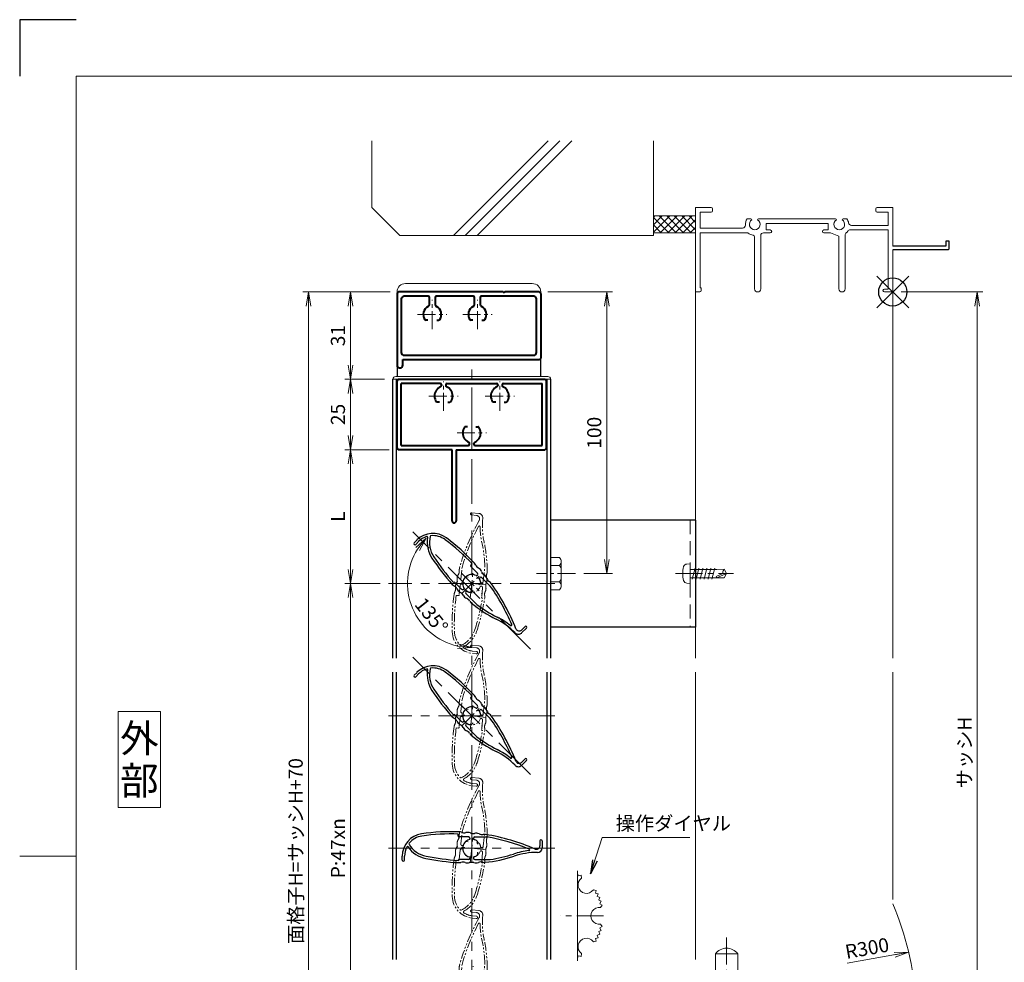
# Model space of a CAD drawing. Units: millimetres. Extents: x 0 to 1740, y 0 to 594.
# Drawn here: x 0 to 350, y 259 to 594 of the extents above; entities that cross this region are included whole.
import ezdxf
from ezdxf.enums import TextEntityAlignment as Align

# ---------------------------------------------------------------- set-up
doc = ezdxf.new("R2010")
doc.units = ezdxf.units.MM
doc.header["$MEASUREMENT"] = 0
for name, pattern in [('CENTER', [50.8, 31.75, -6.35, 6.35, -6.35]), ('DASHED', [0.75, 0.5, -0.25]), ('PHANTOM', [63.5, 31.75, -6.35, 6.35, -6.35, 6.35, -6.35])]:
    doc.linetypes.add(name, pattern=pattern)
doc.layers.get('Defpoints').update_dxf_attribs({"color": 251})
for name, color, linetype, lineweight in [('bracket', 141, 'Continuous', 25), ('buhin', 152, 'Continuous', 13), ('center', 2, 'CENTER', 13), ('gaikei', 104, 'Continuous', 25), ('image', 71, 'PHANTOM', 13), ('kakure', 30, 'DASHED', 13), ('katazai', 7, 'Continuous', 40), ('louver', 122, 'Continuous', 25), ('moji', 7, 'Continuous', 13), ('sassi', 61, 'Continuous', 9), ('sassi_sunpou', 211, 'Continuous', 13), ('sunpou', 201, 'Continuous', 13), ('zuwaku', 7, 'Continuous', 13)]:
    doc.layers.add(name, color=color, linetype=linetype, lineweight=lineweight)
doc.styles.get("Standard").update_dxf_attribs({"font": 'simplex.shx', "width": 0.7, "bigfont": 'extfont2.shx'})
doc.styles.add('style', font='txt')
doc.dimstyles.get("Standard").update_dxf_attribs({"dimtxt": 5, "dimasz": 5, "dimexe": 2, "dimexo": 3, "dimgap": 2, "dimtad": 1, "dimdsep": 46, "dimtxsty": 'Standard', "dimblk": 'OPEN', "dimcen": 0, "dimclrd": 256, "dimclre": 256, "dimclrt": 256, "dimazin": 2, "dimtfac": 1, "dimtmove": 0, "dimatfit": 3, "dimldrblk": 'OPEN', "dimfxl": 0, "dimtolj": 1, "dimtzin": 0, "dimlwd": -1, "dimlwe": -1, "dimarcsym": 0})

# ---------------------------------------------------------------- blocks, each defined once
blk = doc.blocks.new('_Open')
at = {"color": 0, "lineweight": -2}
for p, q in [((-1, 0.167), (0, 0)), ((-1, -0.167), (0, 0)), ((0, 0), (-1, 0))]:
    blk.add_line(p, q, dxfattribs=at)
blk = doc.blocks.new('躯体縦断面_上')
at = {"layer": 'sassi'}
h = blk.add_hatch(dxfattribs=at)
h.set_pattern_fill('ANSI37', color=256, scale=15, style=0)
h.set_pattern_definition([(45, (-143.6056, -1989.9656), (-1.3258252, 1.3258252), []), (135, (-143.6056, -1989.9656), (-1.3258252, -1.3258252), [])])
h.paths.add_polyline_path([(-70, 27), (-84.999998, 27), (-84.999998, 21), (-70, 21)])
for p, q in [((-184.999998, 53.62662), (-184.999998, 30)), ((-156.028963, 20), (-122.402342, 53.62662)), ((-151.786322, 20), (-118.159702, 53.62662)), ((-147.543682, 20), (-113.917061, 53.62662)), ((-84.999998, 53.62662), (-84.999998, 20)), ((-184.999998, 30), (-174.999998, 20)), ((-84.999998, 27), (-69.999998, 27)), ((-84.999998, 21), (-69.999998, 21)), ((-174.999998, 20), (-84.999998, 20))]:
    blk.add_line(p, q, dxfattribs=at)
blk = doc.blocks.new('*D54')
at = {"layer": 'Defpoints', "color": 0}
for p in [(184.5, 497.33), (197.3, 397.33), (208.5, 397.33)]:
    blk.add_point(p, dxfattribs=at)
at = {"layer": 'sunpou'}
for p, q in [((187.5, 497.33), (210.5, 497.33)), ((208.5, 492.33), (208.5, 402.33)), ((200.3, 397.33), (210.5, 397.33))]:
    blk.add_line(p, q, dxfattribs=at)
at = {"layer": 'sunpou', "xscale": 5, "yscale": 5, "zscale": 5}
for p, rotation in [((208.5, 497.33), 90), ((208.5, 397.33), 270)]:
    blk.add_blockref('_Open', p, dxfattribs=dict(at, rotation=rotation))
at = {"layer": 'sunpou', "insert": (204, 447.33), "char_height": 5, "attachment_point": 5, "rotation": 90}
blk.add_mtext('\\A1;100', dxfattribs=at)
blk = doc.blocks.new('3KA10405A_v')
at = {"layer": 'buhin'}
for p, q in [((37.5, -5.5), (37.5, -37.5)), ((37.58, -6.39), (37.5, -6.42)), ((37.58, -6.39), (37.83, -7.32)), ((38.81, -7.08), (37.88, -7.34)), ((38.81, -7.08), (39, -8.11)), ((44.22, -12.49), (43.19, -12.3)), ((44.22, -12.49), (43.96, -13.42)), ((44.91, -13.72), (43.98, -13.47)), ((44.91, -13.72), (44.58, -14.62)), ((45.51, -14.99), (44.6, -14.67)), ((45.51, -14.99), (45.1, -15.87)), ((45.99, -16.32), (45.11, -15.91)), ((45.99, -16.32), (45.51, -17.15)), ((46.36, -17.67), (45.52, -17.2)), ((46.36, -17.67), (45.77, -18.54)), ((46.36, -25.33), (45.77, -24.46)), ((45.51, -28.01), (45.1, -27.13)), ((45.99, -26.68), (45.11, -27.09)), ((45.99, -26.68), (45.51, -25.85)), ((46.36, -25.33), (45.52, -25.8)), ((44.22, -30.51), (43.19, -30.7)), ((44.22, -30.51), (43.96, -29.58)), ((44.91, -29.28), (43.98, -29.53)), ((44.91, -29.28), (44.58, -28.38)), ((45.51, -28.01), (44.6, -28.33)), ((38.81, -35.92), (39, -34.89)), ((37.58, -36.61), (37.5, -36.58)), ((37.58, -36.61), (37.83, -35.68)), ((38.81, -35.92), (37.88, -35.66))]:
    blk.add_line(p, q, dxfattribs=at)
for centre, start, end in [((40.76, -10.54), 126.0288, 323.9712), ((45.3, -21.5), 81.0288, 278.9712), ((40.76, -32.46), 36.0288, 233.9712)]:
    blk.add_arc(centre, 3, start, end, dxfattribs=at)
at = {"layer": 'center', "ltscale": 0.3}
blk.add_line((46.8, -21.5), (31.5, -21.5), dxfattribs=at)
blk = doc.blocks.new('*D58')
at = {"layer": 'Defpoints', "color": 0}
for p in [(132.5, 466.33), (117.5, 441.33), (134.2, 441.33)]:
    blk.add_point(p, dxfattribs=at)
at = {"layer": 'sunpou'}
for p, q in [((129.5, 466.33), (115.5, 466.33)), ((117.5, 461.33), (117.5, 446.33)), ((131.2, 441.33), (115.5, 441.33))]:
    blk.add_line(p, q, dxfattribs=at)
at = {"layer": 'sunpou', "xscale": 5, "yscale": 5, "zscale": 5}
for p, rotation in [((117.5, 466.33), 90), ((117.5, 441.33), 270)]:
    blk.add_blockref('_Open', p, dxfattribs=dict(at, rotation=rotation))
at = {"layer": 'sunpou', "insert": (113, 453.83), "char_height": 5, "attachment_point": 5, "rotation": 90}
blk.add_mtext('\\A1;25', dxfattribs=at)
blk = doc.blocks.new('*D59')
at = {"layer": 'Defpoints', "color": 0}
for p in [(134.2, 441.33), (117.5, 393.83), (131, 393.83)]:
    blk.add_point(p, dxfattribs=at)
at = {"layer": 'sunpou'}
for p, q in [((131.2, 441.33), (115.5, 441.33)), ((117.5, 436.33), (117.5, 398.83)), ((128, 393.83), (115.5, 393.83))]:
    blk.add_line(p, q, dxfattribs=at)
at = {"layer": 'sunpou', "xscale": 5, "yscale": 5, "zscale": 5}
for p, rotation in [((117.5, 441.33), 90), ((117.5, 393.83), 270)]:
    blk.add_blockref('_Open', p, dxfattribs=dict(at, rotation=rotation))
at = {"layer": 'sunpou', "insert": (113, 417.58), "char_height": 5, "attachment_point": 5, "rotation": 90}
blk.add_mtext('\\A1;L', dxfattribs=at)
blk = doc.blocks.new('*D60')
at = {"layer": 'Defpoints', "color": 0}
for p in [(134, 497.33), (117.5, 466.33), (132.5, 466.33)]:
    blk.add_point(p, dxfattribs=at)
at = {"layer": 'sunpou'}
for p, q in [((131, 497.33), (115.5, 497.33)), ((117.5, 492.33), (117.5, 471.33)), ((129.5, 466.33), (115.5, 466.33))]:
    blk.add_line(p, q, dxfattribs=at)
at = {"layer": 'sunpou', "xscale": 5, "yscale": 5, "zscale": 5}
for p, rotation in [((117.5, 497.33), 90), ((117.5, 466.33), 270)]:
    blk.add_blockref('_Open', p, dxfattribs=dict(at, rotation=rotation))
at = {"layer": 'sunpou', "insert": (113, 481.83), "char_height": 5, "attachment_point": 5, "rotation": 90}
blk.add_mtext('\\A1;31', dxfattribs=at)
blk = doc.blocks.new('*D64')
at = {"layer": 'Defpoints', "color": 0}
for p in [(102.5, 497.33), (134.5, 497.33), (134, 100.33)]:
    blk.add_point(p, dxfattribs=at)
at = {"layer": 'sunpou'}
for p, q in [((131.5, 497.33), (100.5, 497.33)), ((102.5, 105.33), (102.5, 492.33)), ((131, 100.33), (100.5, 100.33))]:
    blk.add_line(p, q, dxfattribs=at)
at = {"layer": 'sunpou', "xscale": 5, "yscale": 5, "zscale": 5}
for p, rotation in [((102.5, 497.33), 90), ((102.5, 100.33), 270)]:
    blk.add_blockref('_Open', p, dxfattribs=dict(at, rotation=rotation))
at = {"layer": 'sunpou', "insert": (98, 298.83), "char_height": 5, "attachment_point": 5, "rotation": 90}
blk.add_mtext('\\A1;面格子H=サッシH+70', dxfattribs=at)
blk = doc.blocks.new('*D65')
at = {"layer": 'Defpoints', "color": 0}
for p in [(131, 393.83), (117.5, 205.83), (131, 205.83)]:
    blk.add_point(p, dxfattribs=at)
at = {"layer": 'sunpou'}
for p, q in [((128, 393.83), (115.5, 393.83)), ((117.5, 388.83), (117.5, 210.83)), ((128, 205.83), (115.5, 205.83))]:
    blk.add_line(p, q, dxfattribs=at)
at = {"layer": 'sunpou', "xscale": 5, "yscale": 5, "zscale": 5}
for p, rotation in [((117.5, 393.83), 90), ((117.5, 205.83), 270)]:
    blk.add_blockref('_Open', p, dxfattribs=dict(at, rotation=rotation))
at = {"layer": 'sunpou', "insert": (113, 299.83), "char_height": 5, "attachment_point": 5, "rotation": 90}
blk.add_mtext('\\A1;P:47xn', dxfattribs=at)
blk = doc.blocks.new('*D66')
at = {"layer": 'Defpoints', "color": 0}
for p in [(160.5, 474.83), (139.64, 414.69), (137.71, 393.83), (181.36, 372.97), (160.5, 119.83)]:
    blk.add_point(p, dxfattribs=at)
at = {"layer": 'sunpou'}
blk.add_arc((160.5, 393.83), 22.79, 147.5956, 257.4044, dxfattribs=at)
at = {"layer": 'sunpou', "xscale": 5, "yscale": 5, "zscale": 5}
for p, rotation in [((144.38, 409.95), 51.29780798526426), ((160.5, 371.04), 353.7021920147346)]:
    blk.add_blockref('_Open', p, dxfattribs=dict(at, rotation=rotation))
at = {"layer": 'sunpou', "insert": (146.2, 382.43), "char_height": 5, "attachment_point": 5, "rotation": 308.5564}
blk.add_mtext('\\A1;135°', dxfattribs=at)
blk = doc.blocks.new('H-25767_135')
at = {"layer": 'center', "ltscale": 0.2}
for p, q in [((-3.68, 3.68), (3.68, -3.68)), ((-3.68, -3.68), (3.68, 3.68))]:
    blk.add_line(p, q, dxfattribs=at)
at = {"layer": 'louver'}
for p, q in [((-20.42, 14.45), (-19.43, 15.44)), ((-19.86, 13.89), (-18.87, 14.88)), ((-0.35, 6.43), (0.16, 6.95)), ((2.05, 3.61), (-0.35, 6.01)), ((-3.61, -2.05), (-6.01, 0.35)), ((1.97, 2.82), (2.05, 2.9)), ((3.09, 0.12), (2.51, -0.46)), ((2.82, 1.97), (2.9, 2.05)), ((3.61, 2.05), (6.57, -0.91)), ((-2.9, -2.05), (-2.82, -1.97)), ((-1.97, -2.82), (-2.05, -2.9)), ((0.46, -2.51), (-0.12, -3.09)), ((-2.05, -3.61), (1.77, -7.43)), ((18.94, -15.26), (17.66, -16.53)), ((19.5, -15.83), (17.73, -17.59)), ((15.47, -17.59), (15.39, -17.51))]:
    blk.add_line(p, q, dxfattribs=at)
for centre, radius, start, end in [((-13.78, 9.79), 8, 53.2079, 135), ((-20.14, 14.17), 0.4, 135, 315), ((-13.78, 9.79), 7.2, 108.2908, 135), ((-15.94, 16.34), 0.3, 349.9275, 108.2908), ((-5.8, 14.54), 10, 169.9275, 213.6636), ((-5.8, 14.54), 9.2, 166.2358, 213.6636), ((-14.44, 16.65), 0.3, 95.5612, 166.2358), ((-13.78, 9.79), 7.2, 53.2079, 95.5612), ((-53.61, -43.48), 73.71, 43.1616, 53.2079), ((-53.61, -43.48), 74.51, 42.8793, 53.2079), ((55.08, 55.08), 83.15, 213.6636, 221.8014), ((55.08, 55.08), 82.35, 213.6636, 221.6585), ((-0.84, 5.52), 2.5, 23.9619, 42.8793), ((-0.14, 6.22), 0.3, 135, 225), ((3.67, 7.53), 2.44, 203.9619, 239.4056), ((1.7, 3.25), 0.5, 315, 45), ((1.16, 3.28), 2.5, 21.3081, 59.4056), ((5.76, 5.07), 2.44, 201.3081, 236.8855), ((-6.22, 0.14), 0.3, 45, 135), ((0, 0), 3.2, 59.9006, 210.0994), ((1.76, 3.03), 0.3, 239.9006, 315), ((3.03, 1.76), 0.3, 135, 210.0994), ((0, 0), 3.2, 6.6335, 30.0994), ((3.25, 1.7), 0.5, 45, 135), ((2.88, 0.34), 0.3, 315, 6.6335), ((3.06, 0.94), 2.5, 19.2058, 56.8855), ((7.72, 2.56), 2.44, 199.2058, 234.9411), ((4.89, -1.48), 2.5, 35.6778, 54.9411), ((-5.04, 1.33), 2.5, 221.8014, 240.7403), ((-7.43, -2.94), 2.39, 24.9955, 60.7403), ((-3, -0.87), 2.5, 204.9955, 242.6878), ((-5.29, -5.31), 2.49, 27.724, 62.6878), ((-3.25, -1.7), 0.5, 225, 315), ((-3.03, -1.76), 0.3, 315, 30.0994), ((-1.7, -3.25), 0.5, 135, 225), ((-1.76, -3.03), 0.3, 59.9006, 135), ((0, 0), 3.2, 239.9006, 263.3665), ((-0.34, -2.88), 0.3, 263.3665, 315), ((-53.61, -43.48), 73.71, 23.0449, 35.2714), ((-53.61, -43.48), 74.51, 21.5368, 35.6778), ((-0.87, -2.99), 2.5, 207.724, 245.8194), ((-2.97, -7.67), 2.63, 31.7457, 65.8194), ((1.4, -4.97), 2.5, 211.7457, 230.6759), ((30.23, 30.23), 48, 230.6759, 243.3184), ((30.23, 30.23), 47.2, 232.9181, 243.3184), ((-3, -35.89), 26, 45, 63.3184), ((-3, -35.89), 26.8, 51.3051, 63.3184), ((13.94, -14.74), 0.3, 231.3051, 23.0449), ((16.81, -15.68), 1.2, 201.5368, 315), ((19.22, -15.54), 0.4, 315, 135), ((16.6, -16.46), 1.6, 225, 315)]:
    blk.add_arc(centre, radius, start, end, dxfattribs=at)
blk = doc.blocks.new('A$C0E59659F')
at = {"layer": 'buhin'}
for p, q in [((3.189958, 5.773503), (0, 5.773503)), ((3.189958, 5.773503), (3.606625, 5.051815)), ((3.189958, 2.886751), (3.606625, 3.608439)), ((3.8, 4.330127), (3.8, -4.330127)), ((3.189958, 2.886751), (0, 2.886751)), ((3.189958, 2.886751), (3.593886, 2.187128)), ((3.189958, -2.886751), (0, -2.886751)), ((3.189958, -2.886751), (3.593886, -2.187128)), ((3.189958, -2.886751), (3.606625, -3.608439)), ((3.189958, -5.773503), (0, -5.773503)), ((3.189958, -5.773503), (3.606625, -5.051815))]:
    blk.add_line(p, q, dxfattribs=at)
for centre, radius, start, end in [((2.356625, 4.330127), 1.443376, 330, 30), ((2.261539, 1.417898), 1.538462, 0, 30), ((2.261539, -1.417897), 1.538462, 330, 0), ((2.356625, -4.330127), 1.443376, 330, 30)]:
    blk.add_arc(centre, radius, start, end, dxfattribs=at)
at = {"layer": 'center', "ltscale": 0.2}
blk.add_line((8.8, 0), (-5, 0), dxfattribs=at)
blk.add_line((8.8, 0), (-5, 0), dxfattribs=at)
blk = doc.blocks.new('H-25767_c')
at = {"layer": 'center', "ltscale": 0.2}
for p, q in [((0, -5.2), (0, 5.2)), ((5.2, 0), (-5.2, 0))]:
    blk.add_line(p, q, dxfattribs=at)
at = {"layer": 'image', "ltscale": 0.1}
for p, q in [((-2.6, 24.98), (-0.1, 24.98)), ((-2.6, 24.18), (-0.8, 24.18)), ((1.5, 23.38), (1.5, 23.26)), ((-4, 1.1), (-4, 5.29)), ((4, 1.1), (4, 6.5)), ((-3.38, 0.6), (-3.5, 0.6)), ((-2.27, 2.1), (-1.46, 2.1)), ((1.46, 2.1), (2.27, 2.1)), ((3.38, 0.6), (3.5, 0.6)), ((-4, -1.1), (-4, -4.5)), ((-3.38, -0.6), (-3.5, -0.6)), ((3.5, -0.6), (3.38, -0.6)), ((4, -1.1), (4, -4.5)), ((-4.3, -4.8), (-5.02, -4.8)), ((4.22, -23.86), (2.82, -23.86)), ((4.22, -24.66), (2.82, -24.66))]:
    blk.add_line(p, q, dxfattribs=at)
for centre, radius, start, end in [((-2.6, 24.58), 0.4, 90, 270), ((-0.1, 23.38), 1.6, 0, 90), ((68.65, -7.16), 74.51, 156.5368, 170.6778), ((-0.8, 22.98), 1.2, 336.5368, 90), ((27.5, 23.26), 26, 180, 198.3184), ((68.65, -7.16), 73.71, 158.0449, 170.2714), ((0.56, 20.28), 0.3, 6.3051, 158.0449), ((27.5, 23.26), 26.8, 186.3051, 198.3184), ((-42.75, 0), 47.2, 7.9181, 18.3184), ((-42.75, 0), 48, 5.6759, 18.3184), ((-7.27, 3.65), 2.44, 334.2058, 9.9411), ((-2.41, 4.5), 2.5, 170.6778, 189.9411), ((7.52, 3.32), 2.63, 166.7457, 200.8194), ((2.53, 4.5), 2.5, 346.7457, 5.6759), ((-7.66, 0.48), 2.44, 336.3081, 11.8855), ((-2.83, 1.5), 2.5, 154.2058, 191.8855), ((-3.5, 1.1), 0.5, 180, 270), ((-3.38, 0.9), 0.3, 270, 345.0994), ((0, 0), 3.2, 141.6335, 165.0994), ((-2.27, 1.8), 0.3, 90, 141.6335), ((2.27, 1.8), 0.3, 38.3665, 90), ((0, 0), 3.2, 14.9006, 38.3665), ((3.38, 0.9), 0.3, 194.9006, 270), ((3.5, 1.1), 0.5, 270, 0), ((7.49, 0.02), 2.49, 162.724, 197.6878), ((2.73, 1.5), 2.5, 342.724, 20.8194), ((-3.14, -1.5), 2.5, 156.3081, 194.4056), ((-7.92, -2.73), 2.44, 338.9619, 14.4056), ((-3.5, -1.1), 0.5, 90, 180), ((-3.38, -0.9), 0.3, 14.9006, 90), ((0, 0), 3.2, 194.9006, 345.0994), ((3.38, -0.9), 0.3, 90, 165.0994), ((3.5, -1.1), 0.5, 0, 90), ((7.33, -3.17), 2.39, 159.9955, 195.7403), ((2.74, -1.5), 2.5, 339.9955, 17.6878), ((68.65, -7.16), 74.51, 177.8793, 188.2079), ((-3.31, -4.5), 2.5, 158.9619, 177.8793), ((68.65, -7.16), 73.71, 178.1616, 188.2079), ((-4.3, -4.5), 0.3, 270, 0), ((-77.9, 0), 82.35, 348.6636, 356.6585), ((-77.9, 0), 83.15, 348.6636, 356.8014), ((4.3, -4.5), 0.3, 180, 270), ((2.62, -4.5), 2.5, 356.8014, 15.7403), ((-6.18, -14.38), 9.2, 301.2358, 348.6636), ((-6.18, -14.38), 10, 304.9275, 348.6636), ((2.82, -16.66), 8, 188.2079, 270), ((2.82, -16.66), 7.2, 188.2079, 230.5612), ((-1.56, -21.99), 0.3, 230.5612, 301.2358), ((-0.28, -22.82), 0.3, 124.9275, 243.2908), ((2.82, -16.66), 7.2, 243.2908, 270), ((4.22, -24.26), 0.4, 270, 90)]:
    blk.add_arc(centre, radius, start, end, dxfattribs=at)
blk = doc.blocks.new('H-25767')
at = {"layer": 'center', "ltscale": 0.2}
for p, q in [((0, -5.2), (0, 5.2)), ((-5.2, 0), (5.2, 0))]:
    blk.add_line(p, q, dxfattribs=at)
at = {"layer": 'louver'}
for p, q in [((-4.8, 4.3), (-4.8, 5.02)), ((-1.1, 4), (-4.5, 4)), ((-0.6, 3.38), (-0.6, 3.5)), ((0.6, 3.38), (0.6, 3.5)), ((1.1, 4), (5.29, 4)), ((2.1, 2.27), (2.1, 1.46)), ((24.18, 2.6), (24.18, 0.8)), ((24.98, 2.6), (24.98, 0.1)), ((-24.66, -4.22), (-24.66, -2.82)), ((-23.86, -4.22), (-23.86, -2.82)), ((-0.6, -3.5), (-0.6, -3.38)), ((0.6, -3.38), (0.6, -3.5)), ((2.1, -1.46), (2.1, -2.27)), ((23.38, -1.5), (23.26, -1.5)), ((-1.1, -4), (-4.5, -4)), ((1.1, -4), (6.5, -4))]:
    blk.add_line(p, q, dxfattribs=at)
for centre, radius, start, end in [((-16.66, -2.82), 8, 98.2079, 180), ((-16.66, -2.82), 7.2, 98.2079, 140.5612), ((-7.16, -68.65), 74.51, 87.8793, 98.2079), ((-7.16, -68.65), 73.71, 88.1616, 98.2079), ((-4.5, 4.3), 0.3, 180, 270), ((-4.5, 3.31), 2.5, 68.9619, 87.8793), ((-2.73, 7.92), 2.44, 248.9619, 284.4056), ((-1.5, 3.14), 2.5, 66.3081, 104.4056), ((-1.1, 3.5), 0.5, 360, 90), ((0.48, 7.66), 2.44, 246.3081, 281.8855), ((1.1, 3.5), 0.5, 90, 180), ((1.5, 2.83), 2.5, 64.2058, 101.8855), ((3.65, 7.27), 2.44, 244.2058, 279.9411), ((4.5, 2.41), 2.5, 80.6778, 99.9411), ((-7.16, -68.65), 74.51, 66.5368, 80.6778), ((-7.16, -68.65), 73.71, 68.0449, 80.2714), ((-16.66, -2.82), 7.2, 153.2908, 180), ((-22.82, 0.28), 0.3, 34.9275, 153.2908), ((-14.38, 6.18), 10, 214.9275, 258.6636), ((-21.99, 1.56), 0.3, 140.5612, 211.2358), ((-14.38, 6.18), 9.2, 211.2358, 258.6636), ((0, 0), 3.2, 104.9006, 255.0994), ((-0.9, 3.38), 0.3, 284.9006, 0), ((0.9, 3.38), 0.3, 180, 255.0994), ((0, 0), 3.2, 51.6335, 75.0994), ((1.8, 2.27), 0.3, 360, 51.6335), ((22.98, 0.8), 1.2, 246.5368, 0), ((23.38, 0.1), 1.6, 270, 0), ((24.58, 2.6), 0.4, 0, 180), ((0, 77.9), 82.35, 258.6636, 266.6585), ((-0.9, -3.38), 0.3, 0, 75.0994), ((0.9, -3.38), 0.3, 104.9006, 180), ((0, 0), 3.2, 284.9006, 308.3665), ((1.8, -2.27), 0.3, 308.3665, 0), ((0, 42.75), 48, 275.6759, 288.3184), ((0, 42.75), 47.2, 277.9181, 288.3184), ((23.26, -27.5), 26.8, 96.3051, 108.3184), ((23.26, -27.5), 26, 90, 108.3184), ((20.28, -0.56), 0.3, 276.3051, 68.0449), ((-24.26, -4.22), 0.4, 180, 0), ((0, 77.9), 83.15, 258.6636, 266.8014), ((-4.5, -4.3), 0.3, 90, 180), ((-4.5, -2.62), 2.5, 266.8014, 285.7403), ((-3.17, -7.33), 2.39, 69.9955, 105.7403), ((-1.5, -2.74), 2.5, 249.9955, 287.6878), ((-1.1, -3.5), 0.5, 270, 0), ((0.02, -7.49), 2.49, 72.724, 107.6878), ((1.1, -3.5), 0.5, 180, 270), ((1.5, -2.73), 2.5, 252.724, 290.8194), ((3.32, -7.52), 2.63, 76.7457, 110.8194), ((4.5, -2.53), 2.5, 256.7457, 275.6759)]:
    blk.add_arc(centre, radius, start, end, dxfattribs=at)
blk = doc.blocks.new('A$C2EA80DAF')
at = {"layer": 'buhin'}
for p, q in [((-28, 19), (28, 19)), ((27, 20), (-27, 20))]:
    blk.add_line(p, q, dxfattribs=at)
for centre, start, end in [((-27, 19), 90, 180), ((27, 19), 0, 90)]:
    blk.add_arc(centre, 1, start, end, dxfattribs=at)
blk = doc.blocks.new('A$C2E5A2807')
at = {"layer": 'buhin'}
for p, q in [((-9.501177, 11), (35.5, 11)), ((38.5, 8), (-12.501177, 8))]:
    blk.add_line(p, q, dxfattribs=at)
for centre, start, end in [((-9.501177, 8), 90, 180), ((35.5, 8), 0, 90)]:
    blk.add_arc(centre, 3, start, end, dxfattribs=at)
blk = doc.blocks.new('H-25101')
at = {"layer": 'center', "ltscale": 0.2}
for p, q in [((-10, 7.8), (-10, 18.2)), ((10, 7.8), (10, 18.2)), ((-15.2, 13), (-4.8, 13)), ((4.8, 13), (15.2, 13)), ((0, -5.2), (0, 5.2)), ((-5.2, 0), (5.2, 0))]:
    blk.add_line(p, q, dxfattribs=at)
at = {"layer": 'katazai'}
for p, q in [((-26.5, -5.5), (-26.5, 18.5)), ((-26, 19), (26, 19)), ((-11.25, 17.5), (-25, 17.5)), ((-25, -4.5), (-25, 17.5)), ((-8.75, 17.5), (8.75, 17.5)), ((11.25, 17.5), (25, 17.5)), ((25, -4.5), (25, 17.5)), ((26.5, -5.5), (26.5, 18.5)), ((-10.75, 17), (-10.75, 16.79)), ((-9.25, 17), (-9.25, 16.79)), ((9.25, 17), (9.25, 16.79)), ((10.75, 17), (10.75, 16.79)), ((-11.46, 10.9), (-12.27, 10.9)), ((-8.54, 10.9), (-7.73, 10.9)), ((8.54, 10.9), (7.73, 10.9)), ((11.46, 10.9), (12.27, 10.9)), ((-1.46, 2.1), (-2.27, 2.1)), ((1.46, 2.1), (2.27, 2.1)), ((-7, -6), (-26, -6)), ((-25, -4.5), (-1.25, -4.5)), ((-7, -31.25), (-7, -6)), ((-5.5, -6), (-5.5, -31.25)), ((-5.5, -6), (26, -6)), ((-0.75, -4), (-0.75, -3.79)), ((0.75, -4), (0.75, -3.79)), ((1.25, -4.5), (25, -4.5))]:
    blk.add_line(p, q, dxfattribs=at)
for centre, radius, start, end in [((-26, 18.5), 0.5, 90, 180), ((-11.25, 17), 0.5, 0, 90), ((-8.75, 17), 0.5, 90, 180), ((8.75, 17), 0.5, 0, 90), ((11.25, 17), 0.5, 90, 180), ((26, 18.5), 0.5, 0, 90), ((-9.7, 13.1), 3.5, 112.799, 180.8369), ((-11.25, 16.79), 0.5, 292.799, 0), ((-8.75, 16.79), 0.5, 180, 247.201), ((-10.3, 13.1), 3.5, 359.1631, 67.201), ((10.3, 13.1), 3.5, 112.799, 180.8369), ((8.75, 16.79), 0.5, 292.799, 0), ((11.25, 16.79), 0.5, 180, 247.201), ((9.7, 13.1), 3.5, 359.1631, 67.201), ((-10, 13), 3.2, 179.1248, 218.3665), ((-12.27, 11.2), 0.3, 218.3665, 270), ((-7.73, 11.2), 0.3, 270, 321.6335), ((-10, 13), 3.2, 321.6335, 0.8752), ((10, 13), 3.2, 179.1248, 218.3665), ((7.73, 11.2), 0.3, 218.3665, 270), ((12.27, 11.2), 0.3, 270, 321.6335), ((10, 13), 3.2, 321.6335, 0.8752), ((0, 0), 3.2, 141.6335, 180.8752), ((-2.27, 1.8), 0.3, 90, 141.6335), ((2.27, 1.8), 0.3, 38.3665, 90), ((0, 0), 3.2, 359.1248, 38.3665), ((0.3, -0.1), 3.5, 179.1631, 247.201), ((-1.25, -3.79), 0.5, 0, 67.201), ((1.25, -3.79), 0.5, 112.799, 180), ((-0.3, -0.1), 3.5, 292.799, 0.8369), ((-26, -5.5), 0.5, 180, 270), ((-1.25, -4), 0.5, 270, 0), ((1.25, -4), 0.5, 180, 270), ((26, -5.5), 0.5, 270, 0), ((-6.25, -31.25), 0.75, 180, 0)]:
    blk.add_arc(centre, radius, start, end, dxfattribs=at)
blk = doc.blocks.new('H-24602')
at = {"layer": 'center', "ltscale": 0.2}
for p, q in [((0, -5.2), (0, 5.2)), ((16, -5.2), (16, 5.2)), ((-5.2, 0), (5.2, 0)), ((10.8, 0), (21.2, 0))]:
    blk.add_line(p, q, dxfattribs=at)
at = {"layer": 'katazai'}
for p, q in [((-12.5, 7.5), (-12.5, -18)), ((25.2, 8), (-12, 8)), ((25.2, 8), (25.5, 7.7)), ((25.8, 8), (25.5, 7.7)), ((38, 8), (25.8, 8)), ((38.5, 7.5), (38.5, -15.5)), ((-11, 5.5), (-11, -13.5)), ((-1.5, 6.5), (-10, 6.5)), ((-1, 3.69), (-1, 6)), ((1, 6), (1, 3.69)), ((14.5, 6.5), (1.5, 6.5)), ((15, 3.69), (15, 6)), ((17, 6), (17, 3.69)), ((36, 6.5), (17.5, 6.5)), ((37, -13.5), (37, 5.5)), ((-1.56, -2), (-2.24, -2)), ((1.56, -2), (2.24, -2)), ((14.44, -2), (13.76, -2)), ((17.56, -2), (18.24, -2)), ((-10.5, -16), (38, -16)), ((-10.5, -18), (-10.5, -16)), ((-10, -14.5), (36, -14.5))]:
    blk.add_line(p, q, dxfattribs=at)
for centre, radius, start, end in [((-12, 7.5), 0.5, 90, 180), ((38, 7.5), 0.5, 0, 90), ((-10, 5.5), 1, 90, 180), ((-2, 3.69), 1, 298.4369, 0), ((-1.5, 6), 0.5, 0, 90), ((1.5, 6), 0.5, 90, 180), ((2, 3.69), 1, 180, 241.5631), ((14, 3.69), 1, 298.4369, 0), ((14.5, 6), 0.5, 0, 90), ((17.5, 6), 0.5, 90, 180), ((18, 3.69), 1, 180, 241.5631), ((36, 5.5), 1, 0, 90), ((0, 0), 3.2, 118.4369, 213.749), ((0, 0), 3.2, 326.251, 61.5631), ((16, 0), 3.2, 118.4369, 213.749), ((16, 0), 3.2, 326.251, 61.5631), ((-2.24, -1.5), 0.5, 213.749, 270), ((2.24, -1.5), 0.5, 270, 326.251), ((13.76, -1.5), 0.5, 213.749, 270), ((18.24, -1.5), 0.5, 270, 326.251), ((-10, -13.5), 1, 180, 270), ((36, -13.5), 1, 270, 0), ((38, -15.5), 0.5, 270, 0), ((-11.5, -18), 1, 180, 0)]:
    blk.add_arc(centre, radius, start, end, dxfattribs=at)
blk = doc.blocks.new('サッシ縦断面_上')
at = {"layer": 'sassi'}
for p, q in [((-70, 30), (-70, 0.3)), ((-70, 30), (-64.5, 30)), ((-68.35, 28.35), (-64.5, 28.35)), ((-68.35, 28.35), (-68.35, 22.65)), ((-64, 29.5), (-64, 28.85)), ((-6, 29.5), (-6, 28.85)), ((0, 30), (-5.5, 30)), ((-1.65, 28.35), (-5.5, 28.35)), ((-1.65, 28.35), (-1.65, 23.65)), ((0, 30), (0, 16.2)), ((-50.37, 26), (-51.69, 26)), ((-47.63, 26), (-20.37, 26)), ((-17.63, 26), (-16.31, 26)), ((-68.35, 22.65), (-53.34, 22.65)), ((-68.35, 21), (-68.35, 1.5)), ((-68.35, 21), (-62.62, 21)), ((-62.62, 21), (-51.67, 21)), ((-45.9, 21), (-43.5, 21)), ((-45, 24.35), (-23, 24.35)), ((-45, 24.35), (-45, 22)), ((-43.5, 22), (-45, 22)), ((-24.5, 22), (-23, 22)), ((-22.1, 21), (-24.5, 21)), ((-23, 24.35), (-23, 22)), ((-19.1, 19.8), (-22.1, 21)), ((-15.38, 22), (-1.65, 22)), ((-14.7, 23.65), (-1.65, 23.65)), ((-1.65, 22), (-1.65, 1)), ((-49.1, 1.1), (-49.1, 19.64)), ((-46.9, 1.1), (-46.9, 20)), ((-19.1, 1.1), (-19.1, 19.8)), ((-16.9, 1.1), (-16.9, 20.45)), ((0, 15), (0, 0.3)), ((-68.5, 0), (-69.7, 0)), ((-68.35, 1.5), (-68, 1.5)), ((-68, 0.5), (-68, 1.5)), ((-3, 1), (-1.65, 1)), ((-3, 0), (-0.3, 0))]:
    blk.add_line(p, q, dxfattribs=at)
at = {"layer": 'sassi', "lineweight": -3}
for p, q in [((20, 18), (18.8, 18)), ((18.8, 18), (18.8, 16.2)), ((20, 15.3), (20, 18)), ((18.8, 16.2), (0, 16.2)), ((19.7, 15), (0, 15)), ((19.7, 15), (20, 15.3))]:
    blk.add_line(p, q, dxfattribs=at)
at = {"layer": 'sassi'}
for centre, radius, start, end in [((-64.5, 29.5), 0.5, 0, 90), ((-64.5, 28.85), 0.5, 270, 0), ((-5.5, 29.5), 0.5, 90, 180), ((-5.5, 28.85), 0.5, 180, 270), ((-49, 24), 3.35, 143.3439, 184.615), ((-49, 24), 1.91, 121.392, 58.6237), ((-50.37, 25.62), 0.376, 1.2887, 90), ((-47.63, 25.62), 0.376, 90, 178.6703), ((-19, 24), 1.91, 121.392, 58.6237), ((-20.37, 25.62), 0.376, 1.2887, 90), ((-17.63, 25.62), 0.376, 90, 178.6703), ((-19, 24), 3.35, 8.5939, 36.6561), ((-14.7, 24.65), 1, 188.5939, 270), ((-53.34, 23.65), 1, 270, 4.615), ((-51.67, 20.5), 0.5, 52.6823, 90), ((-45.9, 20), 1, 90, 180), ((-43.5, 21.5), 0.5, 270, 90), ((-24.5, 21.5), 0.5, 90, 270), ((-19, 24), 3.9, 306.2186, 325.3738), ((-15.38, 21.5), 0.5, 90, 145.3863), ((-49, 24), 3.9, 232.6997, 262.1605), ((-49.6, 19.64), 0.5, 0, 82.1706), ((-16.4, 20.45), 0.5, 126.2207, 180), ((-69.7, 0.3), 0.3, 180, 270), ((-68.5, 0.5), 0.5, 270, 0), ((-48, 1.1), 1.1, 180, 0), ((-18, 1.1), 1.1, 180, 0), ((-3, 0.5), 0.5, 90, 270), ((-0.3, 0.3), 0.3, 270, 0)]:
    blk.add_arc(centre, radius, start, end, dxfattribs=at)
blk = doc.blocks.new('*D68')
at = {"layer": 'Defpoints', "color": 0}
for p in [(310, 497.33), (310, 170.33), (340, 170.33)]:
    blk.add_point(p, dxfattribs=at)
at = {"layer": 'sassi_sunpou'}
for p, q in [((313, 497.33), (342, 497.33)), ((340, 492.33), (340, 175.33)), ((313, 170.33), (342, 170.33))]:
    blk.add_line(p, q, dxfattribs=at)
at = {"layer": 'sassi_sunpou', "xscale": 5, "yscale": 5, "zscale": 5}
for p, rotation in [((340, 497.33), 90), ((340, 170.33), 270)]:
    blk.add_blockref('_Open', p, dxfattribs=dict(at, rotation=rotation))
at = {"layer": 'sassi_sunpou', "insert": (335.5, 333.83), "char_height": 5, "attachment_point": 5, "rotation": 90}
blk.add_mtext('\\A1;サッシH', dxfattribs=at)
blk = doc.blocks.new('テックスビス%%c4×13 SUS')
at = {"layer": 'buhin', "ltscale": 0.5}
for p, q in [((-3.5, 0), (-3.4, 1.12)), ((3.5, 0), (-3.5, 0)), ((1.45, 0), (1.45, -9.5)), ((3.5, 0), (3.4, 1.12)), ((1.93, -0.75), (-1.92, -1.78)), ((1.93, -2.16), (-1.92, -3.19)), ((-1.45, 0), (-1.45, -9.5)), ((1.93, -3.57), (-1.92, -4.6)), ((1.93, -4.98), (-1.92, -6.01)), ((1.93, -6.39), (-1.92, -7.42)), ((1.93, -7.8), (-1.92, -8.83)), ((-1.45, -9.5), (-1.55, -12.16)), ((0, -11.69), (0.99, -9.31)), ((0, -13), (1.45, -9.5)), ((0.99, -9.31), (1.45, -9.5)), ((1.45, -9.5), (1.55, -12.16)), ((-1.55, -12.16), (0, -13)), ((0, -11.69), (0, -13)), ((0, -13), (1.55, -12.16))]:
    blk.add_line(p, q, dxfattribs=at)
for centre, radius, start, end in [((-2.11, 1.01), 1.3, 105.8793, 174.98), ((0, -6.4), 9, 74.1198, 105.881), ((2.11, 1.01), 1.3, 5.0207, 74.1221)]:
    blk.add_arc(centre, radius, start, end, dxfattribs=at)
blk.add_open_spline([(-1.55, -12.16), (-1.23, -11.94), (-0.82, -11.52), (-0.26, -11.64), (0, -11.69)], degree=3, knots=[0, 0, 0, 0, 0.880733, 1.620075, 1.620075, 1.620075, 1.620075], dxfattribs=at)
at = {"layer": 'center', "ltscale": 0.3}
blk.add_line((0, 5.1), (0, -15.5), dxfattribs=at)
blk = doc.blocks.new('A$C1A732B3D')
at = {"layer": 'Defpoints'}
for p, q in [((5.66, -5.66), (-5.66, 5.66)), ((-5.66, -5.66), (5.66, 5.66))]:
    blk.add_line(p, q, dxfattribs=at)
blk.add_circle((0, 0), 5, dxfattribs=at)
blk = doc.blocks.new('A$C7F967FF5')
at = {"layer": 'Defpoints'}
blk.add_blockref('A$C1A732B3D', (310, 497.33), dxfattribs=at)
blk = doc.blocks.new('A$C177627DF')
at = {"layer": 'buhin'}
for p, q in [((92.5, 159), (84.5, 159)), ((84.5, 159), (84.5, 143)), ((92.5, 143), (92.5, 159)), ((85.5, 148), (91.5, 148)), ((85.5, 132), (85.5, 148)), ((91.5, 148), (91.5, 132)), ((85.5, 144.5), (91.5, 144.5)), ((26, 143), (69.55, 143)), ((71.24, 143), (152.51, 143)), ((81, 143), (81, 121)), ((83.5, 143), (83.5, 132)), ((85.5, 142), (91.5, 142)), ((93.5, 132), (93.5, 143)), ((152.51, 140), (151.97, 140)), ((153.51, 142), (153.51, 141)), ((153.51, 118.3), (153.51, 137.7)), ((156, 118.5), (156, 137.5)), ((26, 121), (71, 121)), ((72.69, 121), (96, 121)), ((151.48, 116.01), (152.51, 116)), ((152.52, 113), (123.13, 113)), ((153.51, 115), (153.51, 114)), ((153.51, 114), (153.51, 114))]:
    blk.add_line(p, q, dxfattribs=at)
for centre, radius, start, end in [((88.5, 156), 5, 36.8699, 143.1301), ((151.97, 128), 12, 90, 267.6598), ((150.51, 137.7), 3, 0, 50.1449), ((152.51, 142), 1, 0, 90), ((152.51, 141), 1, 270, 0), ((153, 137.5), 3, 0, 83.0516), ((84.5, 132), 1, 180, 0), ((92.5, 132), 1, 180, 360), ((96, 96), 25, 57.1401, 90), ((123.13, 138), 25, 237.1401, 270), ((150.51, 118.3), 3, 309.967, 0), ((152.51, 115), 1, 0, 90), ((153, 118.5), 3, 276.9489, 0), ((152.51, 114), 1, 270, 0)]:
    blk.add_arc(centre, radius, start, end, dxfattribs=at)
at = {"layer": 'center', "ltscale": 0.3}
blk.add_line((88.5, 140), (88.5, 166), dxfattribs=at)
at = {"layer": 'image', "ltscale": 0.2}
for points in [[(70.66, 145.33), (68.11, 138.4), (68.71, 132.13), (71.17, 123.62), (69.84, 116.51)], [(72.35, 145.33), (69.8, 138.4), (70.4, 132.13), (72.86, 123.62), (71.53, 116.51)]]:
    blk.add_spline(points, degree=3, dxfattribs=at)
at = {"layer": 'sunpou', "ltscale": 0.5}
blk.add_arc((39.2, 132), 117.19, 5.0854, 22.4634, dxfattribs=at)
at = {"layer": 'sunpou'}
blk.add_text('R300', height=5, rotation=10, dxfattribs=at).set_placement((131.08, 157.17))
blk.add_leader([(153.11, 159.53), (131.34, 155.69)], dimstyle='Standard', override={"dimgap": 1, "dimtad": 1}, dxfattribs=at)

msp = doc.modelspace()

# ---------------------------------------------------------------- linework, layer by layer
at = {"layer": 'bracket'}
for p, q in [((240, 416.3323), (188.5, 416.3323)), ((240, 416.3323), (240, 378.3323)), ((240, 416.3323), (240, 378.3323)), ((240, 378.3323), (188.5, 378.3323))]:
    msp.add_line(p, q, dxfattribs=at)
at = {"layer": 'center', "ltscale": 0.5}
for p, q in [((160.5, 117.3324), (160.5, 472.3324)), ((181.3596, 370.4728), (139.6403, 412.1921)), ((190, 393.8324), (131, 393.8324)), ((190, 393.8324), (131, 393.8324)), ((181.3596, 325.9728), (139.6403, 367.6921)), ((190, 346.8324), (131, 346.8324)), ((190, 299.8324), (131, 299.8324))]:
    msp.add_line(p, q, dxfattribs=at)
at = {"layer": 'Defpoints', "color": 252}
msp.add_lwpolyline([(20, 594), (0, 594), (0, 574)], dxfattribs=at)
at = {"layer": 'gaikei'}
for p, q in [((133.9988, 497.3324), (134, 467.3324)), ((185, 467.3324), (185, 497.3324)), ((132.5, 367.3324), (132.5, 466.3324)), ((133.7, 466.3324), (133.7, 367.3324)), ((187.3, 367.3324), (187.3, 466.3324)), ((188.5, 466.3324), (188.5, 367.3324)), ((132.5, 260.3352), (132.5, 362.3324)), ((133.7, 362.3324), (133.7, 260.3352)), ((187.3, 260.3352), (187.3, 362.3324)), ((188.5, 362.3324), (188.5, 260.3352))]:
    msp.add_line(p, q, dxfattribs=at)
at = {"layer": 'kakure', "ltscale": 10}
msp.add_line((238, 416.3323), (238, 378.3323), dxfattribs=at)
at = {"layer": 'sassi'}
for p, q in [((240, 367.3324), (240, 497.6324)), ((310, 367.3324), (310, 497.6324)), ((240, 260.3352), (240, 362.3324)), ((310, 281.609), (310, 362.3324))]:
    msp.add_line(p, q, dxfattribs=at)
at = {"layer": 'zuwaku'}
msp.add_line((20, 297), (0, 297), dxfattribs=at)
for points in [[(20, 574), (820, 574), (820, 20), (20, 20)], [(35, 314.3324), (50, 314.3324), (50, 348.3324), (35, 348.3324)]]:
    msp.add_lwpolyline(points, close=True, dxfattribs=at)

# ---------------------------------------------------------------- block references
at = {"layer": 'sunpou'}
for name, p in [('躯体縦断面_上', (310, 497.3324)), ('サッシ縦断面_上', (310, 497.3324)), ('A$C2E5A2807', (146.5, 489.3324)), ('A$C7F967FF5', (0, 0)), ('H-24602', (146.5, 489.3324)), ('A$C2EA80DAF', (160.5, 447.3324)), ('H-25101', (160.5, 447.3324)), ('H-25767_135', (160.5, 393.8324)), ('A$C0E59659F', (188.5, 397.3324)), ('H-25767_135', (160.5, 346.8324)), ('H-25767', (160.5, 299.8324)), ('3KA10405A_v', (160.5, 297.3324)), ('A$C177627DF', (162.5, 103.3324))]:
    msp.add_blockref(name, p, dxfattribs=at)
at = {"layer": 'sunpou', "rotation": 354.0000000000177}
for p in [(160.5, 393.8324), (160.5, 346.8324), (160.5, 299.8324), (160.5, 252.8324)]:
    msp.add_blockref('H-25767_c', p, dxfattribs=at)
at = {"layer": 'sunpou', "xscale": -1, "rotation": 89.99999999999999}
msp.add_blockref('テックスビス%%c4×13 SUS', (238, 397.3323), dxfattribs=at)

# ---------------------------------------------------------------- texts
at = {"layer": 'moji', "style": 'style'}
for s, p in [('外', (42.5, 338.8324)), ('部', (42.5, 323.8324))]:
    msp.add_text(s, height=10, dxfattribs=at).set_placement(p, align=Align.MIDDLE_CENTER)
at = {"layer": 'sunpou', "insert": (211.6294, 304.5895), "char_height": 5, "attachment_point": 7}
msp.add_mtext('操作ダイヤル', dxfattribs=at)

# ---------------------------------------------------------------- dimensions: what is measured, and where the dimension line sits
at = {"layer": 'sassi_sunpou'}
dim = msp.add_linear_dim(base=(340, 170.3324), p1=(310, 497.3324), p2=(310, 170.3324), angle=90, text='サッシH', dimstyle='Standard', override={"dimtxt": 5}, dxfattribs=at)
dim.commit()
dim.dimension.update_dxf_attribs({"geometry": '*D68', "text_midpoint": (335.5, 333.8324)})
at = {"layer": 'sunpou'}
for base, p1, p2, text, picture, middle in [((102.5, 497.3324), (133.9988, 100.3324), (134.5, 497.3324), '面格子H=サッシH+70', '*D64', (98, 298.8324)), ((117.5, 393.8324), (134.2, 441.3324), (131, 393.8324), 'L', '*D59', (113, 417.5824)), ((117.5, 205.8324), (131, 393.8324), (131, 205.8324), 'P:47xn', '*D65', (113, 299.8324))]:
    dim = msp.add_linear_dim(base=base, p1=p1, p2=p2, angle=90, text=text, dimstyle='Standard', override={"dimtxt": 5}, dxfattribs=at)
    dim.commit()
    dim.dimension.update_dxf_attribs({"geometry": picture, "text_midpoint": middle})
for base, p1, p2, picture, middle in [((117.5, 466.3324), (133.9988, 497.3324), (132.5, 466.3324), '*D60', (113, 481.8324)), ((117.5, 441.3324), (132.5, 466.3324), (134.2, 441.3324), '*D58', (113, 453.8324))]:
    dim = msp.add_linear_dim(base=base, p1=p1, p2=p2, angle=90, dimstyle='Standard', override={"dimtxt": 5}, dxfattribs=at)
    dim.commit()
    dim.dimension.update_dxf_attribs({"geometry": picture, "text_midpoint": middle})
dim = msp.add_linear_dim(base=(208.5, 397.3324), p1=(184.5, 497.3324), p2=(197.3, 397.3324), angle=90, dimstyle='Standard', dxfattribs=at)
dim.commit()
dim.dimension.update_dxf_attribs({"geometry": '*D54', "text_midpoint": (204, 447.3324)})
dim = msp.add_angular_dim_2l(base=(137.7098, 393.8324), line1=((160.5, 119.8324), (160.5, 474.8324)), line2=((181.3596, 372.9728), (139.6403, 414.6921)), dimstyle='Standard', dxfattribs=at)
dim.commit()
dim.dimension.update_dxf_attribs({"geometry": '*D66', "text_midpoint": (142.6782, 379.6276), "dimtype": 162})

# ---------------------------------------------------------------- leaders
at = {"layer": 'sunpou', "annotation_type": 0, "has_hookline": 1, "hookline_direction": 0, "text_width": 25.1333}
msp.add_leader([(202.6728, 290.7102), (206.8469, 303.5895), (211.8469, 303.5895)], dimstyle='Standard', override={"dimgap": 1, "dimtad": 1}, dxfattribs=at)

doc.saveas('drawing.dxf')
